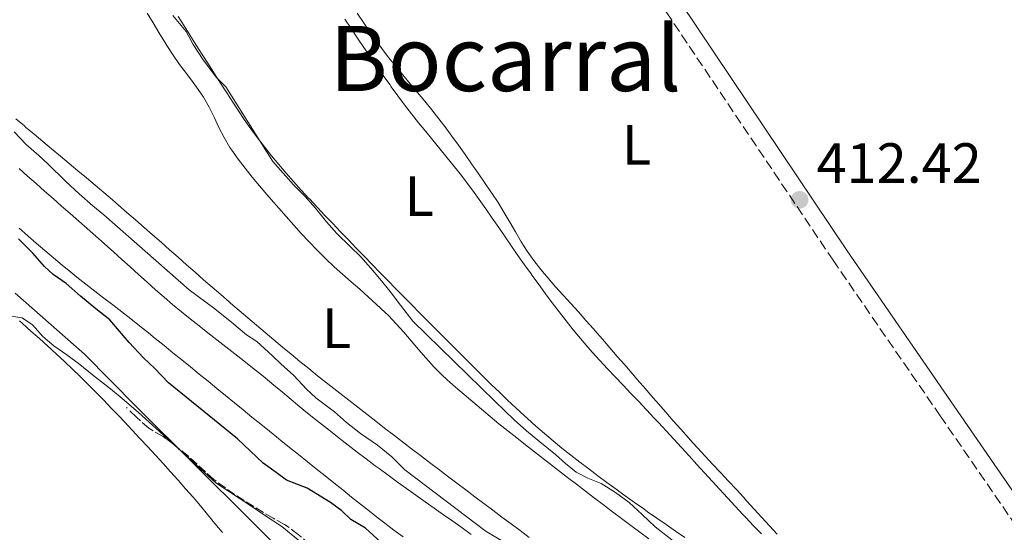
# Model space of a CAD drawing. Units: metres. Extents: x 641939 to 645408, y 4711409 to 4713759.
# Drawn here: x 642492 to 642665, y 4712969 to 4713059 of the extents above; entities that cross this region are included whole.
import ezdxf
from ezdxf.enums import TextEntityAlignment as Align

# ---------------------------------------------------------------- set-up
doc = ezdxf.new("R2010")
doc.units = ezdxf.units.M
doc.header["$MEASUREMENT"] = 0
doc.linetypes.add('DGN Style 3', pattern=[2.435890702152634, 1.739921930109024, -0.6959687720436097])
doc.linetypes.add('DGN Style 7', pattern=[3.4798438602180486, 1.565929737098122, -0.6959687720436097, 0.5219765790327072, -0.6959687720436097])
for name, color, linetype, lineweight in [('Balsa-alberca', 142, 'Continuous', 0), ('Camino', 7, 'DGN Style 3', 0), ('Cota de punto acotado terreno', 7, 'Continuous', 0), ('Curva de nivel directora', 30, 'Continuous', 30), ('Curva de nivel intermedia', 30, 'Continuous', 0), ('Escarpado', 30, 'DGN Style 7', 0), ('Etiqueta de uso rústico', 92, 'Continuous', 0), ('Límite de Autonomía', 7, 'Continuous', 0), ('Línea de cambio de uso (parcela vista)', 92, 'Continuous', 0), ('Margen derecho', 7, 'Continuous', 0), ('Punto acotado terreno (símbolo)', 7, 'Continuous', 0), ('Texto de Área (paraje) menor', 7, 'Continuous', 0)]:
    doc.layers.add(name, color=color, linetype=linetype, lineweight=lineweight)
doc.styles.add('Style-Arial', font='arial.ttf')

# ---------------------------------------------------------------- blocks, each defined once
blk = doc.blocks.new('5PATER')
at = {"layer": 'Balsa-alberca', "linetype": 'Continuous', "lineweight": 0}
h = blk.add_hatch(color=51, dxfattribs=at)
edge = h.paths.add_edge_path()
edge.add_ellipse((0, 0), major_axis=(-0.1095731443231308, -0.1110710700762829), ratio=0.9994222409660317, start_angle=0, end_angle=360)

msp = doc.modelspace()

# ---------------------------------------------------------------- linework, layer by layer
at = {"layer": 'Camino', "color": 7, "linetype": 'DGN Style 3', "lineweight": 0}
msp.add_polyline3d([(642563.6900000006, 4713123.430000001, 412.5), (642578.2899999986, 4713101.529999999, 412.5), (642605.6700000018, 4713060.430000002, 412.4700000000012), (642635.109999999, 4713016.590000001, 412.5299999999989), (642653.9999999986, 4712989.130000002, 412.4400000000024), (642679.1199999999, 4712952.650000001, 412.5299999999989), (642704.2499999999, 4712915.790000001, 412.4700000000012), (642712.12, 4712903.850000001, 412.5599999999978)], dxfattribs=at)
at = {"layer": 'Curva de nivel directora', "color": 30, "linetype": 'Continuous', "lineweight": 30, "elevation": 425, "flags": 128}
msp.add_lwpolyline([(642555.2899999986, 4712966.820000002), (642552.5899999985, 4712969.250000002), (642550, 4712970.82), (642548.4499999988, 4712972.32), (642546.4299999983, 4712973.810000001), (642542.2999999998, 4712976.310000001), (642538.6599999988, 4712977.77), (642536.8399999995, 4712979.07), (642534.5300000004, 4712980.74), (642529.9900000007, 4712985.039999999), (642517.8499999992, 4712994.920000001), (642515.4299999987, 4712997.450000001), (642513.399999999, 4712999.320000002), (642510.8899999988, 4713002.039999999), (642508.8499999981, 4713004.480000001), (642507.5000000005, 4713006.070000002), (642504.9900000002, 4713008.029999999), (642502.2900000003, 4713010.260000001), (642499.78, 4713012.5), (642497.48, 4713014.08), (642495.9299999988, 4713015.480000002), (642493.8999999993, 4713017.830000001), (642491.3899999993, 4713020.350000001)], dxfattribs=at)
at = {"layer": 'Curva de nivel intermedia', "color": 30, "linetype": 'Continuous', "lineweight": 0, "flags": 128}
for points, elevation in [([(642607.2100000017, 4712966.819999999), (642603.7400000005, 4712969.52), (642601.4200000004, 4712971.67), (642599.1100000015, 4712973.81), (642596.7000000019, 4712975.579999999), (642594.2000000008, 4712977.16), (642591.8100000013, 4712978.069999999), (642589.7999999997, 4712979.180000001), (642587.8700000007, 4712980.67), (642586.1299999995, 4712982.260000001), (642583.3400000001, 4712984.489999999), (642581.0300000011, 4712986.449999999), (642578.8099999994, 4712988.409999999), (642575.4299999997, 4712991.680000001), (642560.9400000012, 4713005.810000001), (642558.7999999999, 4713008.62), (642556.9500000015, 4713011.060000001), (642555.1100000021, 4713013.32), (642553.5600000008, 4713015.189999999), (642551.7200000011, 4713017.25), (642549.8800000015, 4713019.029999999), (642547.5599999992, 4713021.28), (642545.730000001, 4713023.34), (642543.7800000019, 4713025.779999999), (642541.94, 4713027.84), (642539.9100000004, 4713029.900000001), (642536.2300000014, 4713034.019999999), (642527.9400000012, 4713047.199999999), (642526.2900000014, 4713048.88), (642523.9600000002, 4713051.980000001), (642522.2100000001, 4713054.710000002), (642520.9299999992, 4713056.970000002), (642518.6100000015, 4713059.789999997)], 415), ([(642580.6199999999, 4712964.759999999), (642573.9000000008, 4712968.65), (642559.5599999999, 4712979.539999999), (642557.2399999998, 4712981.880000001), (642554.7300000021, 4712983.930000001), (642551.7500000002, 4712985.970000001), (642549.2500000013, 4712987.929999999), (642547.1300000001, 4712989.789999999), (642543.850000001, 4712992.31), (642542.2100000004, 4712993.800000001), (642539.9800000021, 4712996.239999999), (642537.6700000009, 4712998.289999999), (642536.2200000002, 4712999.699999999), (642533.4199999995, 4713002.220000001), (642531.6000000001, 4713003.42), (642528.9900000016, 4713005.569999998), (642526.0099999999, 4713007.989999999), (642521.4800000014, 4713011.34), (642506.4400000009, 4713024.600000001), (642504.5099999997, 4713026.180000001), (642502.1000000001, 4713028.33), (642499.6799999995, 4713030.569999999), (642496.5900000005, 4713033.56), (642494.9499999997, 4713035.06), (642492.7300000002, 4713037.020000001), (642490.6100000013, 4713039.269999999)], 420.0000000000001), ([(642489.2300000022, 4713006.82), (642492.0000000016, 4713006.389999999), (642493.820000001, 4713005.180000001), (642495.6600000006, 4713003.119999999), (642497.5899999995, 4713001.439999999), (642499.9000000008, 4712999.859999998), (642502.2099999997, 4712998.189999999), (642504.4200000003, 4712996.319999999), (642507.600000001, 4712993.899999999), (642510.0100000005, 4712991.850000001), (642512.5200000005, 4712989.699999999), (642518.770027313, 4712984.033916842)], 430), ([(642518.770027313, 4712984.033916842), (642526.2200000001, 4712977.279999998), (642532.3700000012, 4712973.199999999), (642534.5800000017, 4712971.71), (642537.8499999996, 4712969.58), (642541.1300000009, 4712966.869999999), (642542.860000001, 4712965.470000001), (642543.3991245797, 4712965.065656564)], 430)]:
    msp.add_lwpolyline(points, dxfattribs=dict(at, elevation=elevation))
at = {"layer": 'Escarpado', "color": 30, "linetype": 'DGN Style 7', "lineweight": 0, "extrusion": (-0.6920456465004962, -0.7197274877454468, 0.05536394624065553), "elevation": -3836691.586074316, "flags": 128}
msp.add_lwpolyline([(-2803469.621480647, 213171.5405847901), (-2803471.622901375, 213171.6106923182), (-2803472.040152823, 213171.6307230405)], dxfattribs=at)
at = {"layer": 'Escarpado', "color": 30, "linetype": 'DGN Style 7', "lineweight": 0}
for points in [[(642518.770027313, 4712984.033916842, 430.0099999999949), (642517.3999999999, 4712985.07, 430.0099999999949), (642516.8800000015, 4712985.449999998, 430.0099999999949), (642515.1400000001, 4712986.429999999, 430.0200000000041), (642514.3800000002, 4712986.930000001, 430.0399999999936), (642512.8700000015, 4712988.220000001, 430.1499999999943), (642512.1699999997, 4712988.890000001, 430.199999999997)], [(642543.3991245797, 4712965.065656564, 430.6582000000054), (642543.2800000011, 4712965.460000001, 430.6499999999942), (642542.7699999993, 4712966.279999998, 430.6300000000047), (642541.3299999998, 4712967.680000001, 430.5700000000071), (642540.7400000021, 4712968.149999999, 430.5399999999937), (642539.1500000005, 4712969.359999998, 430.3999999999942), (642538.3300000002, 4712969.92, 430.3500000000058), (642536.5800000001, 4712970.869999997, 430.3200000000069), (642536.3200000008, 4712971.02, 430.3200000000069), (642534.5999999996, 4712972.05, 430.2899999999937), (642532.8899999999, 4712973.09, 430.270000000004), (642531.190000001, 4712974.140000001, 430.2499999999999), (642529.5100000001, 4712975.230000001, 430.2200000000013), (642527.8700000017, 4712976.369999998, 430.199999999997), (642526.2600000004, 4712977.56, 430.1699999999984), (642525.8400000001, 4712977.890000001, 430.1600000000035), (642524.3400000002, 4712979.199999998, 430.1100000000006), (642522.8800000006, 4712980.579999999, 430.0399999999936), (642521.4099999999, 4712981.909999999, 430.0099999999949), (642519.860000001, 4712983.17, 430.0099999999949), (642519.0000000005, 4712983.859999998, 430.0099999999949), (642518.770027313, 4712984.033916842, 430.0099999999949)]]:
    msp.add_polyline3d(points, dxfattribs=at)
at = {"layer": 'Límite de Autonomía', "color": 7, "linetype": 'Continuous', "lineweight": 0}
msp.add_polyline3d([(642490.7699999996, 4713010.76, 428.45), (642503.0399999992, 4712999.99, 428.97), (642512.120000001, 4712990.74, 429.66), (642552.7800000012, 4712950.32, 431.01), (642563.6600000003, 4712939.050000001, 431.33), (642577.8399999999, 4712926.76, 431.59), (642591.120000001, 4712916.890000001, 431.43), (642600.4400000013, 4712910.82, 432.92), (642613.4499999993, 4712903.369999999, 432.87), (642625.0599999987, 4712896.42, 432.64), (642640.3500000016, 4712890.75, 429.2), (642654.7300000006, 4712887.5, 423.24), (642665.4200000018, 4712886.9, 420.86)], dxfattribs=at)
at = {"layer": 'Línea de cambio de uso (parcela vista)', "color": 92, "linetype": 'Continuous', "lineweight": 0}
for points in [[(642514.0800000001, 4713060.199999999, 417.320000000007), (642515.1200000001, 4713058.49, 417.2899999999936), (642516.1600000003, 4713056.779999999, 417.2599999999948), (642517.2000000002, 4713055.07, 417.2400000000052), (642517.5599999997, 4713054.480000001, 417.2400000000052), (642518.6500000004, 4713052.810000001, 417.2200000000012), (642519.8099999997, 4713051.17, 417.2100000000065), (642520.9900000002, 4713049.560000001, 417.1999999999971), (642522.1799999997, 4713047.949999999, 417.1900000000023), (642523.3399999999, 4713046.32, 417.179999999993), (642523.9900000002, 4713045.359999999, 417.1699999999983), (642525, 4713043.640000001, 417.1600000000035), (642525.8899999997, 4713041.850000001, 417.1499999999942), (642526.75, 4713040.039999999, 417.1399999999995), (642527.6500000004, 4713038.24, 417.1300000000047), (642528.6600000003, 4713036.52, 417.1199999999953), (642528.9900000002, 4713036.029999999, 417.1100000000006), (642530.1600000003, 4713034.41, 417.1000000000058), (642531.3799999999, 4713032.82, 417.0800000000018), (642532.6299999999, 4713031.26, 417.0500000000029), (642533.9000000004, 4713029.720000001, 417.0299999999988), (642535.2000000002, 4713028.199999999, 417), (642535.9800000006, 4713027.300000001, 416.9900000000052), (642537.29, 4713025.789999999, 416.9600000000065), (642538.6100000005, 4713024.289999999, 416.9400000000023), (642539.9400000004, 4713022.789999999, 416.9100000000035), (642541.2800000003, 4713021.310000001, 416.8800000000047), (642542.6399999997, 4713019.850000001, 416.8600000000006), (642544.0199999996, 4713018.4, 416.8300000000018), (642544.2000000002, 4713018.220000001, 416.8300000000018), (642545.6299999999, 4713016.810000001, 416.820000000007), (642547.0800000001, 4713015.439999999, 416.8099999999977), (642548.5700000003, 4713014.100000001, 416.8099999999977), (642550.0700000003, 4713012.77, 416.8099999999977), (642551.5800000001, 4713011.449999999, 416.820000000007), (642553.0800000001, 4713010.130000001, 416.820000000007), (642554.5700000003, 4713008.789999999, 416.820000000007), (642556.0199999996, 4713007.430000001, 416.8099999999977), (642556.6500000004, 4713006.82, 416.8000000000029), (642558.04, 4713005.380000001, 416.7799999999988), (642559.3799999999, 4713003.890000001, 416.75), (642560.6799999997, 4713002.369999999, 416.7299999999959), (642561.9699999997, 4713000.84, 416.6999999999971), (642563.2800000003, 4712999.32, 416.679999999993), (642564.6200000001, 4712997.83, 416.6499999999942), (642566.0199999996, 4712996.41, 416.6300000000047), (642567.0099999999, 4712995.480000001, 416.6100000000006), (642568.5099999999, 4712994.16, 416.5899999999965), (642570.0300000003, 4712992.850000001, 416.570000000007), (642571.5499999998, 4712991.550000001, 416.5500000000029), (642573.0800000001, 4712990.26, 416.5299999999988), (642574.6200000001, 4712988.980000001, 416.5099999999948), (642576.1600000003, 4712987.720000001, 416.4900000000052), (642577.7199999997, 4712986.460000001, 416.4700000000012), (642579.2800000003, 4712985.210000001, 416.4499999999971), (642580.8499999996, 4712983.970000001, 416.429999999993), (642582.4199999999, 4712982.74, 416.4100000000035), (642584, 4712981.51, 416.3899999999995), (642585.5800000001, 4712980.279999999, 416.3800000000047), (642586.6699999999, 4712979.449999999, 416.3600000000006), (642588.2599999999, 4712978.230000001, 416.3500000000058), (642589.8399999999, 4712977.01, 416.3300000000018), (642591.4299999997, 4712975.800000001, 416.320000000007), (642593.0199999996, 4712974.58, 416.3099999999977), (642594.6100000005, 4712973.369999999, 416.2899999999936), (642596.2000000002, 4712972.16, 416.2799999999988), (642597.7999999998, 4712970.949999999, 416.2700000000041), (642599.4000000004, 4712969.75, 416.2599999999948), (642601, 4712968.560000001, 416.2400000000052), (642602.6100000005, 4712967.369999999, 416.2299999999959)], [(642519.5199999996, 4713059.65, 414.2899999999936), (642520.5899999999, 4713057.960000001, 414.2700000000041), (642521.6600000003, 4713056.27, 414.2599999999948), (642522.7300000006, 4713054.58, 414.25), (642523.8099999997, 4713052.890000001, 414.2299999999959), (642524.8799999999, 4713051.210000001, 414.2200000000012), (642525.9600000001, 4713049.52, 414.2100000000065), (642527.04, 4713047.84, 414.1900000000023), (642528.1200000001, 4713046.16, 414.179999999993), (642529.2100000001, 4713044.480000001, 414.1699999999983), (642530.2999999998, 4713042.800000001, 414.1499999999942), (642531.2199999997, 4713041.439999999, 414.1399999999995), (642532.3700000001, 4713039.800000001, 414.1300000000047), (642533.5499999998, 4713038.189999999, 414.1199999999953), (642534.7699999996, 4713036.600000001, 414.1000000000058), (642536.0199999996, 4713035.039999999, 414.0899999999965), (642537.2999999998, 4713033.49, 414.0800000000018), (642538.5999999996, 4713031.970000001, 414.070000000007), (642539.9199999999, 4713030.470000001, 414.0500000000029), (642541.2699999996, 4713028.980000001, 414.0399999999936), (642542.6299999999, 4713027.51, 414.0299999999988), (642542.7000000002, 4713027.42, 414.0299999999988), (642544.0700000003, 4713025.960000001, 414.0200000000041), (642545.4500000002, 4713024.51, 414.0099999999948), (642546.8200000003, 4713023.050000001, 414), (642548.2000000002, 4713021.609999999, 413.9900000000052), (642549.5899999999, 4713020.16, 413.9900000000052), (642550.9699999997, 4713018.720000001, 413.9799999999959), (642552.3600000005, 4713017.279999999, 413.9799999999959), (642553.7599999999, 4713015.850000001, 413.9700000000012), (642555.1500000004, 4713014.42, 413.9700000000012), (642556.5499999998, 4713012.99, 413.9600000000065), (642557.9500000002, 4713011.560000001, 413.9600000000065), (642559.3499999996, 4713010.140000001, 413.9499999999971), (642560.7599999999, 4713008.710000001, 413.9400000000023), (642562.1600000003, 4713007.289999999, 413.929999999993), (642563.4800000006, 4713005.949999999, 413.9199999999983), (642564.8899999997, 4713004.529999999, 413.9100000000035), (642566.29, 4713003.100000001, 413.8999999999942), (642567.7000000002, 4713001.680000001, 413.8899999999995), (642569.1100000005, 4713000.27, 413.8800000000047), (642570.5199999996, 4712998.850000001, 413.8699999999953), (642571.9400000004, 4712997.439999999, 413.8500000000058), (642573.3700000001, 4712996.039999999, 413.8399999999965), (642574.7999999998, 4712994.640000001, 413.8300000000018), (642576.2400000002, 4712993.26, 413.820000000007), (642577.6900000004, 4712991.869999999, 413.8000000000029), (642579.1399999997, 4712990.5, 413.7899999999936)], [(642551.2100000001, 4713055.82, 414.0299999999988), (642550.0800000001, 4713057.480000001, 414.0299999999988), (642548.9600000001, 4713059.130000001, 414.0299999999988)], [(642551.1200000001, 4713060.210000001, 412.3300000000018), (642552.2400000002, 4713058.550000001, 412.3399999999965), (642553.3799999999, 4713056.91, 412.3399999999965), (642554.54, 4713055.27, 412.3500000000058), (642555.4699999997, 4713053.99, 412.3500000000058), (642556.6900000004, 4713052.4, 412.3500000000058), (642557.9400000004, 4713050.84, 412.3600000000006), (642559.2100000001, 4713049.300000001, 412.3600000000006), (642560.4900000002, 4713047.76, 412.3699999999953), (642561.7699999996, 4713046.230000001, 412.3699999999953), (642563.0499999998, 4713044.689999999, 412.3699999999953), (642564.3200000003, 4713043.140000001, 412.3699999999953), (642565.5599999997, 4713041.57, 412.3800000000047), (642566.7599999999, 4713039.970000001, 412.3800000000047), (642567.8399999999, 4713038.51, 412.3800000000047), (642569.0099999999, 4713036.890000001, 412.3699999999953), (642570.1699999999, 4713035.26, 412.3699999999953), (642571.3200000003, 4713033.619999999, 412.3600000000006), (642572.4699999997, 4713031.980000001, 412.3500000000058), (642573.6100000005, 4713030.34, 412.3500000000058), (642574.7400000002, 4713028.689999999, 412.3500000000058), (642574.9199999999, 4713028.439999999, 412.3500000000058), (642576, 4713026.76, 412.3500000000058), (642577.04, 4713025.050000001, 412.3500000000058), (642578.0499999998, 4713023.32, 412.3500000000058), (642579.0599999997, 4713021.58, 412.3600000000006), (642580.0800000001, 4713019.859999999, 412.3699999999953), (642581.1500000004, 4713018.17, 412.3699999999953), (642582.29, 4713016.529999999, 412.3800000000047), (642583.5199999996, 4713014.960000001, 412.3800000000047), (642584.8399999999, 4713013.42, 412.3699999999953), (642586.1600000003, 4713011.91, 412.3600000000006), (642587.4900000002, 4713010.42, 412.3399999999965), (642588.8300000001, 4713008.939999999, 412.320000000007), (642590.1699999999, 4713007.449999999, 412.3000000000029), (642591.5, 4713005.960000001, 412.2899999999936), (642592.8200000003, 4713004.460000001, 412.2799999999988), (642593.0899999999, 4713004.15, 412.2799999999988), (642594.4100000003, 4713002.630000001, 412.3000000000029), (642595.7199999997, 4713001.119999999, 412.320000000007), (642597.0300000003, 4712999.609999999, 412.3500000000058), (642598.3399999999, 4712998.100000001, 412.3800000000047), (642599.6500000004, 4712996.59, 412.3999999999942), (642600.9600000001, 4712995.08, 412.4100000000035), (642601.6699999999, 4712994.26, 412.4100000000035), (642602.9800000006, 4712992.75, 412.4100000000035), (642604.29, 4712991.24, 412.4100000000035), (642605.6100000005, 4712989.730000001, 412.4100000000035), (642606.9199999999, 4712988.230000001, 412.4100000000035), (642608.25, 4712986.730000001, 412.4100000000035), (642609.5800000001, 4712985.24, 412.4100000000035)], [(642622.4900000002, 4712968.279999999, 413.6300000000047), (642621.0800000001, 4712969.699999999, 413.6600000000035), (642619.7000000002, 4712971.140000001, 413.6900000000023), (642619.1799999997, 4712971.699999999, 413.6900000000023), (642617.8200000003, 4712973.17, 413.6999999999971), (642616.4699999997, 4712974.640000001, 413.7200000000012), (642615.1200000001, 4712976.109999999, 413.7299999999959), (642613.7699999996, 4712977.59, 413.7400000000052), (642612.4199999999, 4712979.060000001, 413.75), (642611.0700000003, 4712980.539999999, 413.7599999999948), (642609.7199999997, 4712982.02, 413.7700000000041), (642608.3700000001, 4712983.5, 413.7700000000041), (642607.0199999996, 4712984.970000001, 413.7799999999988), (642605.6699999999, 4712986.439999999, 413.7799999999988), (642604.3099999997, 4712987.91, 413.7799999999988), (642603.5700000003, 4712988.710000001, 413.7799999999988), (642602.2000000002, 4712990.17, 413.7799999999988), (642600.8200000003, 4712991.619999999, 413.7799999999988), (642599.4500000002, 4712993.07, 413.7799999999988), (642598.0700000003, 4712994.52, 413.7799999999988), (642596.6900000004, 4712995.970000001, 413.7799999999988), (642595.3200000003, 4712997.430000001, 413.7799999999988), (642593.9600000001, 4712998.890000001, 413.7799999999988), (642592.5999999996, 4713000.369999999, 413.7799999999988), (642591.8200000003, 4713001.24, 413.7799999999988), (642590.5199999996, 4713002.75, 413.7799999999988), (642589.2400000002, 4713004.300000001, 413.7799999999988), (642588, 4713005.859999999, 413.7799999999988), (642586.7800000003, 4713007.449999999, 413.7799999999988), (642585.5700000003, 4713009.050000001, 413.7799999999988), (642584.3799999999, 4713010.65, 413.7799999999988), (642583.2000000002, 4713012.27, 413.7799999999988), (642582.0199999996, 4713013.890000001, 413.7799999999988), (642581.8099999997, 4713014.17, 413.7799999999988), (642580.6500000004, 4713015.800000001, 413.7799999999988), (642579.5, 4713017.430000001, 413.7899999999936), (642578.3600000005, 4713019.08, 413.8099999999977), (642577.2300000006, 4713020.730000001, 413.820000000007), (642576.1100000005, 4713022.390000001, 413.8399999999965), (642574.9800000006, 4713024.029999999, 413.8600000000006), (642573.8399999999, 4713025.680000001, 413.8699999999953), (642572.6799999997, 4713027.310000001, 413.8899999999995), (642571.5099999999, 4713028.930000001, 413.8999999999942), (642570.75, 4713029.949999999, 413.9100000000035), (642569.5300000003, 4713031.529999999, 413.9199999999983), (642568.29, 4713033.100000001, 413.9400000000023), (642567.04, 4713034.66, 413.9499999999971), (642565.7699999996, 4713036.210000001, 413.9600000000065), (642564.5, 4713037.76, 413.9700000000012), (642563.2400000002, 4713039.310000001, 413.9900000000052), (642561.9800000006, 4713040.869999999, 414), (642560.7300000006, 4713042.430000001, 414.0099999999948), (642559.5099999999, 4713044.01, 414.0200000000041), (642558.3099999997, 4713045.609999999, 414.0200000000041), (642557.1399999997, 4713047.230000001, 414.0299999999988), (642556.8899999997, 4713047.59, 414.0299999999988), (642555.7400000002, 4713049.230000001, 414.0299999999988), (642554.5999999996, 4713050.869999999, 414.0299999999988), (642553.4600000001, 4713052.52, 414.0299999999988), (642552.3300000001, 4713054.17, 414.0299999999988), (642551.2100000001, 4713055.82, 414.0299999999988)], [(642522.54, 4713014.470000001, 417.3999999999942), (642521.0300000003, 4713015.789999999, 417.4199999999983), (642519.5300000003, 4713017.109999999, 417.4400000000023), (642518.0300000003, 4713018.430000001, 417.4600000000065), (642516.5300000003, 4713019.75, 417.4799999999959), (642515.0300000003, 4713021.07, 417.5), (642513.5199999996, 4713022.390000001, 417.5099999999948), (642512.0199999996, 4713023.699999999, 417.5299999999988), (642510.5099999999, 4713025.01, 417.5500000000029), (642508.9900000002, 4713026.32, 417.570000000007), (642507.9299999997, 4713027.230000001, 417.5800000000018), (642506.4100000003, 4713028.52, 417.5899999999965), (642504.8799999999, 4713029.82, 417.6000000000058), (642503.3499999996, 4713031.109999999, 417.6000000000058), (642501.8200000003, 4713032.4, 417.5899999999965), (642500.29, 4713033.680000001, 417.5800000000018), (642498.7599999999, 4713034.970000001, 417.570000000007), (642497.2199999997, 4713036.25, 417.570000000007), (642495.6900000004, 4713037.539999999, 417.5599999999977), (642494.1600000003, 4713038.82, 417.570000000007), (642492.6299999999, 4713040.100000001, 417.5800000000018), (642492.4100000003, 4713040.289999999, 417.5800000000018), (642490.8700000001, 4713041.560000001, 417.6300000000047)], [(642491.4900000002, 4713032.76, 422.1600000000035), (642492.9800000006, 4713031.430000001, 422.1399999999995), (642494.4800000006, 4713030.109999999, 422.1199999999953), (642495.9800000006, 4713028.789999999, 422.1000000000058), (642497.4800000006, 4713027.470000001, 422.070000000007), (642498.9800000006, 4713026.15, 422.0500000000029), (642500.4900000002, 4713024.83, 422.0299999999989), (642501.9900000002, 4713023.51, 422.0099999999948), (642503.4900000002, 4713022.180000001, 421.9799999999959), (642504.9900000002, 4713020.859999999, 421.9600000000065), (642506.4900000002, 4713019.539999999, 421.9400000000023), (642506.6299999999, 4713019.41, 421.9400000000023), (642508.1200000001, 4713018.08, 421.9199999999983), (642509.6100000005, 4713016.74, 421.8999999999942), (642511.0899999999, 4713015.4, 421.8800000000047), (642512.5700000003, 4713014.050000001, 421.8699999999953), (642514.0599999997, 4713012.710000001, 421.8500000000058), (642515.5499999998, 4713011.380000001, 421.8300000000018), (642517.0499999998, 4713010.07, 421.820000000007), (642518.5700000003, 4713008.77, 421.8000000000029), (642520.1100000005, 4713007.5, 421.8000000000029), (642521.6600000003, 4713006.24, 421.7899999999936), (642523.2300000006, 4713004.99, 421.7899999999936), (642524.7999999998, 4713003.75, 421.8000000000029), (642526.3799999999, 4713002.52, 421.8000000000029), (642527.9600000001, 4713001.289999999, 421.8000000000029), (642529.5300000003, 4713000.060000001, 421.8099999999977), (642531.1100000005, 4712998.83, 421.8099999999977), (642532.6799999997, 4712997.59, 421.8000000000029), (642534.2300000006, 4712996.34, 421.7899999999936), (642534.8700000001, 4712995.82, 421.7799999999989), (642536.4100000003, 4712994.539999999, 421.75), (642537.9400000004, 4712993.26, 421.679999999993), (642539.4800000006, 4712991.970000001, 421.6000000000058), (642541.0199999996, 4712990.699999999, 421.5500000000029), (642541.7100000001, 4712990.130000001, 421.5399999999936), (642543.2699999996, 4712988.869999999, 421.5200000000041), (642544.8300000001, 4712987.619999999, 421.5099999999948), (642546.4000000004, 4712986.380000001, 421.5), (642547.9800000006, 4712985.15, 421.4900000000052), (642549.5599999997, 4712983.92, 421.4700000000012), (642551.1399999997, 4712982.710000001, 421.4600000000065), (642552.7400000002, 4712981.5, 421.4499999999971), (642554.3300000001, 4712980.289999999, 421.4499999999971), (642555, 4712979.789999999, 421.4400000000023), (642556.6100000005, 4712978.600000001, 421.429999999993), (642558.2300000006, 4712977.42, 421.429999999993), (642559.8499999996, 4712976.25, 421.4199999999983), (642561.4800000006, 4712975.09, 421.4100000000035), (642563.1100000005, 4712973.939999999, 421.3999999999942), (642564.75, 4712972.789999999, 421.3999999999942), (642566.3899999997, 4712971.640000001, 421.3899999999995), (642568.0199999996, 4712970.49, 421.3800000000047), (642569.6500000004, 4712969.33, 421.3699999999953), (642571.2800000003, 4712968.16, 421.3699999999953)], [(642559.2300000006, 4712967.76, 421.5599999999977), (642557.6200000001, 4712968.939999999, 421.5599999999977), (642556.0199999996, 4712970.140000001, 421.5599999999977), (642554.8600000005, 4712971.039999999, 421.570000000007), (642553.29, 4712972.279999999, 421.5800000000018), (642551.7300000006, 4712973.529999999, 421.6100000000006), (642550.1600000003, 4712974.77, 421.6499999999942), (642548.5899999999, 4712976.01, 421.6999999999971), (642547.0300000003, 4712977.26, 421.75), (642545.4699999997, 4712978.5, 421.8000000000029), (642543.9000000004, 4712979.75, 421.8500000000058), (642542.3399999999, 4712981, 421.8999999999942), (642540.7800000003, 4712982.25, 421.9400000000023), (642539.2199999997, 4712983.5, 421.9799999999959), (642537.6699999999, 4712984.76, 422), (642537.2300000006, 4712985.109999999, 422), (642535.6799999997, 4712986.369999999, 422.0099999999948), (642534.1200000001, 4712987.630000001, 422.0200000000041), (642532.5700000003, 4712988.890000001, 422.0299999999989), (642531.0199999996, 4712990.15, 422.0399999999936), (642529.4699999997, 4712991.41, 422.0500000000029), (642527.9199999999, 4712992.680000001, 422.0599999999977), (642526.3700000001, 4712993.939999999, 422.0599999999977), (642524.8200000003, 4712995.210000001, 422.070000000007), (642523.2699999996, 4712996.470000001, 422.070000000007), (642521.7199999997, 4712997.730000001, 422.0800000000018), (642520.1699999999, 4712999, 422.0800000000018), (642518.6100000005, 4713000.26, 422.0899999999965), (642517.0599999997, 4713001.52, 422.0899999999965), (642515.5099999999, 4713002.779999999, 422.0899999999965), (642514.2999999998, 4713003.75, 422.1000000000058), (642512.7400000002, 4713005, 422.1000000000058), (642511.1699999999, 4713006.24, 422.1000000000058), (642509.5899999999, 4713007.460000001, 422.1000000000058), (642508, 4713008.689999999, 422.1000000000058), (642506.4199999999, 4713009.91, 422.0899999999965), (642504.8399999999, 4713011.130000001, 422.0899999999965), (642503.2599999999, 4713012.359999999, 422.0899999999965), (642501.6900000004, 4713013.600000001, 422.0899999999965), (642500.6299999999, 4713014.460000001, 422.1000000000058), (642499.0800000001, 4713015.730000001, 422.1100000000006), (642497.54, 4713017.01, 422.1199999999953), (642496.0199999996, 4713018.310000001, 422.1499999999942), (642494.5, 4713019.609999999, 422.179999999993), (642492.9900000002, 4713020.91, 422.2200000000012), (642491.4699999997, 4713022.220000001, 422.25)], [(642581.4900000002, 4712967.630000001, 416.5800000000018), (642579.8799999999, 4712968.83, 416.5899999999965), (642578.2800000003, 4712970.029999999, 416.6100000000006), (642576.6799999997, 4712971.230000001, 416.6199999999953), (642575.0899999999, 4712972.430000001, 416.6399999999995), (642573.4900000002, 4712973.630000001, 416.6499999999942), (642571.8899999997, 4712974.83, 416.6699999999983), (642570.29, 4712976.039999999, 416.6900000000023), (642568.7000000002, 4712977.24, 416.6999999999971), (642567.0999999996, 4712978.449999999, 416.7200000000012), (642565.5099999999, 4712979.66, 416.7299999999959), (642563.9199999999, 4712980.869999999, 416.75), (642562.3300000001, 4712982.08, 416.7599999999948), (642560.7400000002, 4712983.300000001, 416.7799999999988), (642559.1500000004, 4712984.51, 416.7899999999936), (642557.5599999997, 4712985.730000001, 416.8099999999977), (642555.9800000006, 4712986.949999999, 416.820000000007), (642554.4000000004, 4712988.17, 416.8399999999965), (642552.8200000003, 4712989.4, 416.8500000000058), (642551.2400000002, 4712990.630000001, 416.8699999999953), (642549.6600000003, 4712991.859999999, 416.8899999999995), (642548.0800000001, 4712993.09, 416.8999999999942), (642546.5099999999, 4712994.33, 416.9199999999983), (642545.7199999997, 4712994.949999999, 416.929999999993), (642544.1600000003, 4712996.189999999, 416.9400000000023), (642542.5999999996, 4712997.439999999, 416.9700000000012), (642541.04, 4712998.699999999, 417), (642539.5, 4712999.970000001, 417.0399999999936), (642537.9600000001, 4713001.25, 417.070000000007), (642536.4199999999, 4713002.529999999, 417.1100000000006), (642534.8899999997, 4713003.82, 417.1499999999942), (642533.3700000001, 4713005.109999999, 417.1900000000023), (642531.8399999999, 4713006.4, 417.2299999999959), (642530.3200000003, 4713007.699999999, 417.2599999999948), (642528.8099999997, 4713009.01, 417.2899999999936), (642528.5700000003, 4713009.210000001, 417.3000000000029), (642527.0499999998, 4713010.52, 417.3300000000018), (642525.54, 4713011.83, 417.3500000000058), (642524.04, 4713013.15, 417.3699999999953), (642522.54, 4713014.470000001, 417.3999999999942)], [(642491.5499999998, 4713005.890000001, 430.0899999999965), (642492.0800000001, 4713005.42, 430.1000000000058), (642493.5700000003, 4713004.08, 430.1199999999953), (642495.0599999997, 4713002.74, 430.1300000000047), (642496.54, 4713001.4, 430.1300000000047), (642498.0099999999, 4713000.050000001, 430.1399999999995), (642499.4800000006, 4712998.689999999, 430.1399999999995), (642500.9299999997, 4712997.310000001, 430.1499999999942), (642502.1200000001, 4712996.17, 430.1600000000035), (642503.5499999998, 4712994.76, 430.1900000000023), (642504.9500000002, 4712993.34, 430.2299999999959), (642506.3499999996, 4712991.91, 430.2700000000041), (642507.7300000006, 4712990.460000001, 430.3099999999977), (642509.1100000005, 4712989.02, 430.3600000000006), (642510.0499999998, 4712988.02, 430.3800000000047), (642511.4299999997, 4712986.57, 430.4100000000035), (642512.7999999998, 4712985.109999999, 430.4400000000023), (642514.1699999999, 4712983.65, 430.4600000000065), (642515.5199999996, 4712982.180000001, 430.4700000000012), (642516.8700000001, 4712980.710000001, 430.4700000000012), (642518.2100000001, 4712979.220000001, 430.4700000000012), (642519.54, 4712977.730000001, 430.4600000000065), (642520.8600000005, 4712976.230000001, 430.4499999999971), (642522.1699999999, 4712974.720000001, 430.429999999993), (642523.4699999997, 4712973.189999999, 430.3999999999942), (642524.75, 4712971.66, 430.3600000000006), (642526.0300000003, 4712970.119999999, 430.3099999999977), (642527.29, 4712968.560000001, 430.2599999999948), (642527.3899999997, 4712968.439999999, 430.2599999999948)], [(642579.1399999997, 4712990.5, 413.7899999999936), (642580.6200000001, 4712989.140000001, 413.7799999999988), (642581.1900000004, 4712988.619999999, 413.7700000000041), (642582.6799999997, 4712987.289999999, 413.7599999999948), (642584.1900000004, 4712985.980000001, 413.75), (642585.7199999997, 4712984.689999999, 413.7400000000052), (642587.2699999996, 4712983.42, 413.7299999999959), (642588.8300000001, 4712982.17, 413.7200000000012), (642590.4100000003, 4712980.939999999, 413.7100000000065), (642592, 4712979.720000001, 413.7100000000065), (642593.5999999996, 4712978.52, 413.6999999999971), (642595.2000000002, 4712977.33, 413.6900000000023), (642596.8200000003, 4712976.15, 413.679999999993), (642598.4400000004, 4712974.980000001, 413.6699999999983), (642600.0700000003, 4712973.810000001, 413.6600000000035), (642601.7100000001, 4712972.66, 413.6499999999942), (642602.3899999997, 4712972.180000001, 413.6499999999942), (642604.0300000003, 4712971.029999999, 413.6499999999942), (642605.6699999999, 4712969.9, 413.6600000000035), (642607.3200000003, 4712968.76, 413.6699999999983), (642608.9699999997, 4712967.630000001, 413.679999999993)], [(642609.5800000001, 4712985.24, 412.4100000000035), (642609.8600000005, 4712984.939999999, 412.4100000000035), (642611.2000000002, 4712983.460000001, 412.4100000000035), (642612.5599999997, 4712981.99, 412.4100000000035), (642613.9199999999, 4712980.52, 412.4100000000035), (642615.2800000003, 4712979.060000001, 412.4100000000035), (642616.6399999997, 4712977.59, 412.4100000000035), (642618, 4712976.130000001, 412.4100000000035), (642619.3600000005, 4712974.66, 412.4100000000035), (642619.8600000005, 4712974.109999999, 412.4100000000035), (642621.2199999997, 4712972.630000001, 412.4100000000035), (642622.5700000003, 4712971.16, 412.4100000000035), (642623.9199999999, 4712969.689999999, 412.4199999999983), (642625.2699999996, 4712968.210000001, 412.4199999999983)]]:
    msp.add_polyline3d(points, dxfattribs=at)
at = {"layer": 'Margen derecho', "color": 7, "linetype": 'Continuous', "lineweight": 0}
msp.add_polyline3d([(642713.3099999991, 4712907.550000002, 412.5599999999978), (642706.7399999977, 4712917.470000002, 412.4700000000012), (642681.6000000008, 4712954.350000001, 412.5299999999989), (642656.4799999996, 4712990.83, 412.4400000000024), (642637.5900000001, 4713018.27, 412.5299999999989), (642608.1700000007, 4713062.09, 412.4700000000012), (642580.7899999997, 4713103.190000001, 412.5), (642566.1700000016, 4713125.12, 412.5)], dxfattribs=at)

# ---------------------------------------------------------------- block references
at = {"layer": 'Punto acotado terreno (símbolo)', "color": 7, "linetype": 'Continuous', "lineweight": 0, "xscale": 10, "yscale": 10, "zscale": 10}
msp.add_blockref('5PATER', (642629.1999999993, 4713027.25, 412.4199999999987), dxfattribs=at)

# ---------------------------------------------------------------- texts
at = {"layer": 'Cota de punto acotado terreno', "color": 7, "linetype": 'Continuous', "lineweight": 0, "style": 'Style-Arial'}
msp.add_text('412.42', height=7.000000000000002, dxfattribs=at).set_placement((642632.1999999994, 4713030.249999999, 412.4199999999983))
at = {"layer": 'Etiqueta de uso rústico', "color": 92, "linetype": 'Continuous', "lineweight": 0, "style": 'Style-Arial'}
for p in [(642600.4214203805, 4713036.98001, 412.4199999999983), (642562.0614203805, 4713027.900010001, 413.9600000000065), (642547.5214203784, 4713004.560010002, 416.9100000000035)]:
    msp.add_text('L', height=7.000000000000002, dxfattribs=at).set_placement(p, align=Align.MIDDLE_CENTER)
at = {"layer": 'Texto de Área (paraje) menor', "color": 7, "linetype": 'Continuous', "lineweight": 0, "style": 'Style-Arial'}
msp.add_text('Bocarral', height=11.5, dxfattribs=at).set_placement((642577.2867786086, 4713052.210010001, 412.3600000000006), align=Align.MIDDLE_CENTER)

doc.saveas('drawing.dxf')
